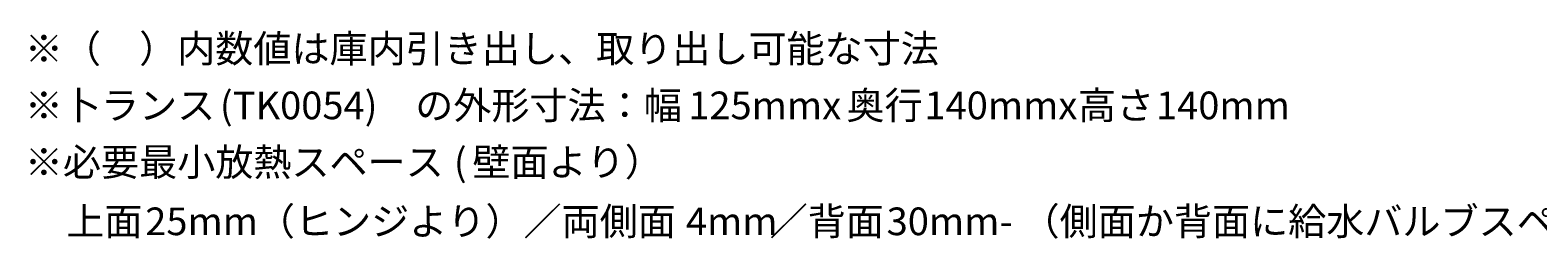
# Model space of a CAD drawing. Units: millimetres. Extents: x 0 to 297, y 0 to 210.
# Drawn here: x 94 to 178, y 63 to 74 of the extents above; entities that cross this region are included whole.
import ezdxf

# ---------------------------------------------------------------- set-up
doc = ezdxf.new("R2010")
doc.units = ezdxf.units.MM
doc.header["$MEASUREMENT"] = 0
doc.layers.add('moji', color=7, linetype='Continuous', lineweight=0)

# ---------------------------------------------------------------- blocks, each defined once
blk = doc.blocks.new('Block_4')
at = {"layer": 'moji', "char_height": 0.2, "attachment_point": 7}
for s, insert in [('\\C18;\\c0;\\FArial Unicode MS|b0|i0|c129;\\H1.540512;\\W1.011240;※卜ランス', (93.833, 69.428)), ('\\C18;\\c0;\\FKozGoPr6N-Regular|b0|i0|c128;\\H1.540512;\\W1.011240;(TK0054)', (104.714, 69.428)), ('\\C18;\\c0;\\FArial Unicode MS|b0|i0|c129;\\H1.540512;\\W1.011240;の外形寸法：幅', (115.619, 69.428)), ('\\C18;\\c0;\\FKozGoPr6N-Regular|b0|i0|c128;\\H1.540512;\\W1.011240;125mmx', (130.853, 69.428)), ('\\C18;\\c0;\\FArial Unicode MS|b0|i0|c129;\\H1.540512;\\W1.011240;奥行', (139.68, 69.428)), ('\\C18;\\c0;\\FKozGoPr6N-Regular|b0|i0|c128;\\H1.540512;\\W1.011240;140mmx', (144.033, 69.428)), ('\\C18;\\c0;\\FArial Unicode MS|b0|i0|c129;\\H1.540512;\\W1.011240;高さ', (152.601, 69.428)), ('\\C18;\\c0;\\FKozGoPr6N-Regular|b0|i0|c128;\\H1.540512;\\W1.011240;140mm', (156.954, 69.428))]:
    blk.add_mtext(s, dxfattribs=dict(at, insert=insert))
blk = doc.blocks.new('Block_5')
at = {"layer": 'moji', "char_height": 0.2, "attachment_point": 7}
for s, insert in [('\\C18;\\c0;\\FArial Unicode MS|b0|i0|c129;\\H1.540512;\\W1.011240;※必要最小放熱スペース', (93.833, 66.269)), ('\\C18;\\c0;\\FKozGoPr6N-Regular|b0|i0|c128;\\H1.540512;\\W1.011240;(', (117.772, 66.269)), ('\\C18;\\c0;\\FArial Unicode MS|b0|i0|c129;\\H1.540512;\\W1.011240;壁面より）', (118.81, 66.269))]:
    blk.add_mtext(s, dxfattribs=dict(at, insert=insert))
blk = doc.blocks.new('Block_6')
at = {"layer": 'moji', "char_height": 0.2, "attachment_point": 7}
for s, insert in [('\\C18;\\c0;\\FArial Unicode MS|b0|i0|c129;\\H1.540512;\\W1.011240;\u3000上面', (94.022, 62.97)), ('\\C18;\\c0;\\FKozGoPr6N-Regular|b0|i0|c128;\\H1.540512;\\W1.011240;25mm', (100.551, 62.97)), ('\\C18;\\c0;\\FArial Unicode MS|b0|i0|c129;\\H1.540512;\\W1.011240;（ヒンジより）／両側面', (106.783, 62.97)), ('\\C18;\\c0;\\FKozGoPr6N-Regular|b0|i0|c128;\\H1.540512;\\W1.011240;4mm', (130.722, 62.97)), ('\\C18;\\c0;\\FArial Unicode MS|b0|i0|c129;\\H1.540512;\\W1.011240;／背面', (135.395, 62.97)), ('\\C18;\\c0;\\FKozGoPr6N-Regular|b0|i0|c128;\\H1.540512;\\W1.011240;30mm-', (141.924, 62.97)), ('\\C18;\\c0;\\FArial Unicode MS|b0|i0|c129;\\H1.540512;\\W1.011240;（側面か背面に給水バルブスペース必要）', (149.453, 62.97))]:
    blk.add_mtext(s, dxfattribs=dict(at, insert=insert))

msp = doc.modelspace()

# ---------------------------------------------------------------- block references
at = {"layer": 'moji'}
for name in ['Block_4', 'Block_5', 'Block_6']:
    msp.add_blockref(name, (0, 0), dxfattribs=at)

# ---------------------------------------------------------------- texts
at = {"layer": 'moji', "insert": (93.833, 72.587), "char_height": 0.2, "attachment_point": 7}
msp.add_mtext('\\C18;\\c0;\\FArial Unicode MS|b0|i0|c129;\\H1.540512;\\W1.011240;※（\u3000）内数値は庫内引き出し、取り出し可能な寸法', dxfattribs=at)

doc.saveas('drawing.dxf')
